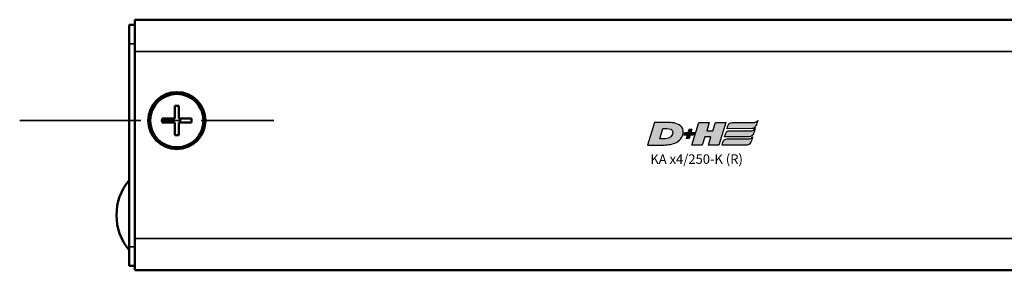
# Model space of a CAD drawing. Extents: x -1914 to 1221, y -7167 to -3338.
# Drawn here: x 186 to 341, y -4578 to -4539 of the extents above; entities that cross this region are included whole.
import ezdxf

# ---------------------------------------------------------------- set-up
doc = ezdxf.new("R2010")
doc.units = 0
doc.linetypes.add('MITTE2', pattern=[28.575, 19.05, -3.175, 3.175, -3.175])
doc.layers.get('0').update_dxf_attribs({"lineweight": 25})
doc.layers.add('DH_LOGO', color=1, linetype='Continuous')
doc.layers.add('DH_SCHRIFT', color=2, linetype='Continuous')
for name, color, linetype, lineweight in [('Mitte', 4, 'MITTE2', 35), ('Sichtbar (ISO)', 7, 'Continuous', 50), ('Sichtbar schmal (ISO)', 3, 'Continuous', 35)]:
    doc.layers.add(name, color=color, linetype=linetype, lineweight=lineweight)
doc.styles.get("Standard").update_dxf_attribs({"font": 'monotxt.shx'})

# ---------------------------------------------------------------- blocks, each defined once
blk = doc.blocks.new('TYPBEZEICHNUNG_R')
at = {"layer": 'DH_LOGO'}
h = blk.add_hatch(color=256, dxfattribs=at)
edge = h.paths.add_edge_path()
edge.add_spline(control_points=[(5.43, 1.25), (5.63, 1.65), (5.71, 2.13), (5.56, 2.55)], knot_values=[0.375, 0.375, 0.375, 0.375, 0.5, 0.5, 0.5, 0.5], degree=3, periodic=0)
edge.add_spline(control_points=[(5.56, 2.55), (5.23, 3.29), (4.36, 3.5), (3.62, 3.54)], knot_values=[0.5, 0.5, 0.5, 0.5, 0.625, 0.625, 0.625, 0.625], degree=3, periodic=0)
edge.add_spline(control_points=[(3.62, 3.54), (3.62, 3.54), (3.53, 3.54), (3.53, 3.54)], knot_values=[0.625, 0.625, 0.625, 0.625, 0.75, 0.75, 0.75, 0.75], degree=3, periodic=0)
edge.add_spline(control_points=[(3.53, 3.54), (3.53, 3.54), (1.1, 3.54), (1.1, 3.54)], knot_values=[0.75, 0.75, 0.75, 0.75, 0.875, 0.875, 0.875, 0.875], degree=3, periodic=0)
edge.add_spline(control_points=[(1.1, 3.54), (1.1, 3.54), (0, 0), (0, 0)], knot_values=[0.875, 0.875, 0.875, 0.875, 1, 1, 1, 1], degree=3, periodic=0)
edge.add_spline(control_points=[(0, 0), (0, 0), (2.61, 0), (2.61, 0)], knot_values=[0, 0, 0, 0, 0.125, 0.125, 0.125, 0.125], degree=3, periodic=0)
edge.add_spline(control_points=[(2.61, 0), (3.3, 0.01), (3.95, 0.1), (4.56, 0.42)], knot_values=[0.125, 0.125, 0.125, 0.125, 0.25, 0.25, 0.25, 0.25], degree=3, periodic=0)
edge.add_spline(control_points=[(4.56, 0.42), (4.93, 0.64), (5.22, 0.87), (5.43, 1.25)], knot_values=[0.25, 0.25, 0.25, 0.25, 0.375, 0.375, 0.375, 0.375], degree=3, periodic=0)
edge = h.paths.add_edge_path(flags=16)
edge.add_spline(control_points=[(3.67, 2.47), (4.21, 2.21), (4.04, 1.63), (3.68, 1.29)], knot_values=[0.25, 0.25, 0.25, 0.25, 0.5, 0.5, 0.5, 0.5], degree=3, periodic=0)
edge.add_spline(control_points=[(3.68, 1.29), (3.24, 0.87), (2.49, 0.96), (1.93, 0.96)], knot_values=[0.5, 0.5, 0.5, 0.5, 0.75, 0.75, 0.75, 0.75], degree=3, periodic=0)
edge.add_spline(control_points=[(1.93, 0.96), (1.93, 0.96), (2.44, 2.58), (2.44, 2.58)], knot_values=[0.75, 0.75, 0.75, 0.75, 1, 1, 1, 1], degree=3, periodic=0)
edge.add_spline(control_points=[(2.44, 2.58), (2.82, 2.58), (3.31, 2.62), (3.67, 2.47)], knot_values=[0, 0, 0, 0, 0.25, 0.25, 0.25, 0.25], degree=3, periodic=0)
h = blk.add_hatch(color=256, dxfattribs=at)
edge = h.paths.add_edge_path()
edge.add_spline(control_points=[(10, 1.29), (10, 1.29), (9.61, 0), (9.61, 0)], knot_values=[0.583333, 0.583333, 0.583333, 0.583333, 0.666667, 0.666667, 0.666667, 0.666667], degree=3, periodic=0)
edge.add_spline(control_points=[(9.61, 0), (9.61, 0), (11.23, 0), (11.23, 0)], knot_values=[0.5, 0.5, 0.5, 0.5, 0.583333, 0.583333, 0.583333, 0.583333], degree=3, periodic=0)
edge.add_spline(control_points=[(11.23, 0), (11.23, 0), (12.33, 3.54), (12.33, 3.54)], knot_values=[0.416667, 0.416667, 0.416667, 0.416667, 0.5, 0.5, 0.5, 0.5], degree=3, periodic=0)
edge.add_spline(control_points=[(12.33, 3.54), (12.33, 3.54), (10.71, 3.54), (10.71, 3.54)], knot_values=[0.333333, 0.333333, 0.333333, 0.333333, 0.416667, 0.416667, 0.416667, 0.416667], degree=3, periodic=0)
edge.add_spline(control_points=[(10.71, 3.54), (10.71, 3.54), (10.3, 2.25), (10.3, 2.25)], knot_values=[0.25, 0.25, 0.25, 0.25, 0.333333, 0.333333, 0.333333, 0.333333], degree=3, periodic=0)
edge.add_spline(control_points=[(10.3, 2.25), (10.3, 2.25), (9.34, 2.25), (9.34, 2.25)], knot_values=[0.166667, 0.166667, 0.166667, 0.166667, 0.25, 0.25, 0.25, 0.25], degree=3, periodic=0)
edge.add_spline(control_points=[(9.34, 2.25), (9.34, 2.25), (9.74, 3.54), (9.74, 3.54)], knot_values=[0.083333, 0.083333, 0.083333, 0.083333, 0.166667, 0.166667, 0.166667, 0.166667], degree=3, periodic=0)
edge.add_spline(control_points=[(9.74, 3.54), (9.74, 3.54), (8.11, 3.54), (8.11, 3.54)], knot_values=[0, 0, 0, 0, 0.083333, 0.083333, 0.083333, 0.083333], degree=3, periodic=0)
edge.add_spline(control_points=[(8.11, 3.54), (8.11, 3.54), (7.01, 0), (7.01, 0)], knot_values=[0.916667, 0.916667, 0.916667, 0.916667, 1, 1, 1, 1], degree=3, periodic=0)
edge.add_spline(control_points=[(7.01, 0), (7.01, 0), (8.64, 0), (8.64, 0)], knot_values=[0.833333, 0.833333, 0.833333, 0.833333, 0.916667, 0.916667, 0.916667, 0.916667], degree=3, periodic=0)
edge.add_spline(control_points=[(8.64, 0), (8.64, 0), (9.04, 1.29), (9.04, 1.29)], knot_values=[0.75, 0.75, 0.75, 0.75, 0.833333, 0.833333, 0.833333, 0.833333], degree=3, periodic=0)
edge.add_spline(control_points=[(9.04, 1.29), (9.04, 1.29), (10, 1.29), (10, 1.29)], knot_values=[0.666667, 0.666667, 0.666667, 0.666667, 0.75, 0.75, 0.75, 0.75], degree=3, periodic=0)
h = blk.add_hatch(color=256, dxfattribs=at)
edge = h.paths.add_edge_path()
edge.add_spline(control_points=[(12.54, 2.57), (12.54, 2.57), (16.48, 2.58), (16.48, 2.58)], knot_values=[0.875, 0.875, 0.875, 0.875, 1, 1, 1, 1], degree=3, periodic=0)
edge.add_spline(control_points=[(16.48, 2.58), (16.78, 2.58), (16.96, 2.79), (17.08, 3.05)], knot_values=[0.75, 0.75, 0.75, 0.75, 0.875, 0.875, 0.875, 0.875], degree=3, periodic=0)
edge.add_spline(control_points=[(17.08, 3.05), (17.2, 3.3), (17.28, 3.59), (17.37, 3.87)], knot_values=[0.625, 0.625, 0.625, 0.625, 0.75, 0.75, 0.75, 0.75], degree=3, periodic=0)
edge.add_spline(control_points=[(17.37, 3.87), (17.22, 3.75), (17.06, 3.55), (16.85, 3.54)], knot_values=[0.5, 0.5, 0.5, 0.5, 0.625, 0.625, 0.625, 0.625], degree=3, periodic=0)
edge.add_spline(control_points=[(16.85, 3.54), (16.85, 3.54), (13.35, 3.54), (13.35, 3.54)], knot_values=[0.375, 0.375, 0.375, 0.375, 0.5, 0.5, 0.5, 0.5], degree=3, periodic=0)
edge.add_spline(control_points=[(13.35, 3.54), (13.24, 3.54), (13.03, 3.51), (12.91, 3.41)], knot_values=[0.25, 0.25, 0.25, 0.25, 0.375, 0.375, 0.375, 0.375], degree=3, periodic=0)
edge.add_spline(control_points=[(12.91, 3.41), (12.79, 3.31), (12.72, 3.15), (12.68, 3)], knot_values=[0.125, 0.125, 0.125, 0.125, 0.25, 0.25, 0.25, 0.25], degree=3, periodic=0)
edge.add_spline(control_points=[(12.68, 3), (12.68, 3), (12.54, 2.57), (12.54, 2.57)], knot_values=[0, 0, 0, 0, 0.125, 0.125, 0.125, 0.125], degree=3, periodic=0)
h = blk.add_hatch(color=256, dxfattribs=at)
edge = h.paths.add_edge_path()
edge.add_spline(control_points=[(6.43, 1.97), (6.43, 1.97), (5.89, 1.97), (5.89, 1.97)], knot_values=[0.416667, 0.416667, 0.416667, 0.416667, 0.5, 0.5, 0.5, 0.5], degree=3, periodic=0)
edge.add_spline(control_points=[(5.89, 1.97), (5.89, 1.97), (5.76, 1.56), (5.76, 1.56)], knot_values=[0.333333, 0.333333, 0.333333, 0.333333, 0.416667, 0.416667, 0.416667, 0.416667], degree=3, periodic=0)
edge.add_spline(control_points=[(5.76, 1.56), (5.76, 1.56), (6.31, 1.56), (6.31, 1.56)], knot_values=[0.25, 0.25, 0.25, 0.25, 0.333333, 0.333333, 0.333333, 0.333333], degree=3, periodic=0)
edge.add_spline(control_points=[(6.31, 1.56), (6.31, 1.56), (6.14, 1.04), (6.14, 1.04)], knot_values=[0.166667, 0.166667, 0.166667, 0.166667, 0.25, 0.25, 0.25, 0.25], degree=3, periodic=0)
edge.add_spline(control_points=[(6.14, 1.04), (6.14, 1.04), (6.56, 1.04), (6.56, 1.04)], knot_values=[0.083333, 0.083333, 0.083333, 0.083333, 0.166667, 0.166667, 0.166667, 0.166667], degree=3, periodic=0)
edge.add_spline(control_points=[(6.56, 1.04), (6.56, 1.04), (6.72, 1.56), (6.72, 1.56)], knot_values=[0, 0, 0, 0, 0.083333, 0.083333, 0.083333, 0.083333], degree=3, periodic=0)
edge.add_spline(control_points=[(6.72, 1.56), (6.72, 1.56), (7.27, 1.56), (7.27, 1.56)], knot_values=[0.916667, 0.916667, 0.916667, 0.916667, 1, 1, 1, 1], degree=3, periodic=0)
edge.add_spline(control_points=[(7.27, 1.56), (7.27, 1.56), (7.4, 1.97), (7.4, 1.97)], knot_values=[0.833333, 0.833333, 0.833333, 0.833333, 0.916667, 0.916667, 0.916667, 0.916667], degree=3, periodic=0)
edge.add_spline(control_points=[(7.4, 1.97), (7.4, 1.97), (6.85, 1.97), (6.85, 1.97)], knot_values=[0.75, 0.75, 0.75, 0.75, 0.833333, 0.833333, 0.833333, 0.833333], degree=3, periodic=0)
edge.add_spline(control_points=[(6.85, 1.97), (6.85, 1.97), (7.01, 2.49), (7.01, 2.49)], knot_values=[0.666667, 0.666667, 0.666667, 0.666667, 0.75, 0.75, 0.75, 0.75], degree=3, periodic=0)
edge.add_spline(control_points=[(7.01, 2.49), (7.01, 2.49), (6.59, 2.49), (6.59, 2.49)], knot_values=[0.583333, 0.583333, 0.583333, 0.583333, 0.666667, 0.666667, 0.666667, 0.666667], degree=3, periodic=0)
edge.add_spline(control_points=[(6.59, 2.49), (6.59, 2.49), (6.43, 1.97), (6.43, 1.97)], knot_values=[0.5, 0.5, 0.5, 0.5, 0.583333, 0.583333, 0.583333, 0.583333], degree=3, periodic=0)
h = blk.add_hatch(color=256, dxfattribs=at)
edge = h.paths.add_edge_path()
edge.add_spline(control_points=[(16.45, 2.25), (16.45, 2.25), (12.95, 2.25), (12.95, 2.25)], knot_values=[0.375, 0.375, 0.375, 0.375, 0.5, 0.5, 0.5, 0.5], degree=3, periodic=0)
edge.add_spline(control_points=[(12.95, 2.25), (12.84, 2.25), (12.63, 2.22), (12.51, 2.13)], knot_values=[0.25, 0.25, 0.25, 0.25, 0.375, 0.375, 0.375, 0.375], degree=3, periodic=0)
edge.add_spline(control_points=[(12.51, 2.13), (12.39, 2.02), (12.33, 1.86), (12.28, 1.71)], knot_values=[0.125, 0.125, 0.125, 0.125, 0.25, 0.25, 0.25, 0.25], degree=3, periodic=0)
edge.add_spline(control_points=[(12.28, 1.71), (12.28, 1.71), (12.15, 1.29), (12.15, 1.29)], knot_values=[0, 0, 0, 0, 0.125, 0.125, 0.125, 0.125], degree=3, periodic=0)
edge.add_spline(control_points=[(12.15, 1.29), (12.15, 1.29), (16.08, 1.29), (16.08, 1.29)], knot_values=[0.875, 0.875, 0.875, 0.875, 1, 1, 1, 1], degree=3, periodic=0)
edge.add_spline(control_points=[(16.08, 1.29), (16.38, 1.29), (16.56, 1.5), (16.69, 1.76)], knot_values=[0.75, 0.75, 0.75, 0.75, 0.875, 0.875, 0.875, 0.875], degree=3, periodic=0)
edge.add_spline(control_points=[(16.69, 1.76), (16.8, 2.01), (16.88, 2.31), (16.97, 2.58)], knot_values=[0.625, 0.625, 0.625, 0.625, 0.75, 0.75, 0.75, 0.75], degree=3, periodic=0)
edge.add_spline(control_points=[(16.97, 2.58), (16.82, 2.47), (16.66, 2.26), (16.45, 2.25)], knot_values=[0.5, 0.5, 0.5, 0.5, 0.625, 0.625, 0.625, 0.625], degree=3, periodic=0)
h = blk.add_hatch(color=256, dxfattribs=at)
edge = h.paths.add_edge_path()
edge.add_spline(control_points=[(16.05, 0.97), (16.05, 0.97), (12.55, 0.96), (12.55, 0.96)], knot_values=[0.375, 0.375, 0.375, 0.375, 0.5, 0.5, 0.5, 0.5], degree=3, periodic=0)
edge.add_spline(control_points=[(12.55, 0.96), (12.44, 0.96), (12.23, 0.94), (12.11, 0.84)], knot_values=[0.25, 0.25, 0.25, 0.25, 0.375, 0.375, 0.375, 0.375], degree=3, periodic=0)
edge.add_spline(control_points=[(12.11, 0.84), (11.99, 0.74), (11.93, 0.58), (11.88, 0.42)], knot_values=[0.125, 0.125, 0.125, 0.125, 0.25, 0.25, 0.25, 0.25], degree=3, periodic=0)
edge.add_spline(control_points=[(11.88, 0.42), (11.88, 0.42), (11.75, 0), (11.75, 0)], knot_values=[0, 0, 0, 0, 0.125, 0.125, 0.125, 0.125], degree=3, periodic=0)
edge.add_spline(control_points=[(11.75, 0), (11.75, 0), (15.68, 0), (15.68, 0)], knot_values=[0.875, 0.875, 0.875, 0.875, 1, 1, 1, 1], degree=3, periodic=0)
edge.add_spline(control_points=[(15.68, 0), (15.98, 0), (16.17, 0.21), (16.29, 0.47)], knot_values=[0.75, 0.75, 0.75, 0.75, 0.875, 0.875, 0.875, 0.875], degree=3, periodic=0)
edge.add_spline(control_points=[(16.29, 0.47), (16.4, 0.73), (16.48, 1.02), (16.57, 1.3)], knot_values=[0.625, 0.625, 0.625, 0.625, 0.75, 0.75, 0.75, 0.75], degree=3, periodic=0)
edge.add_spline(control_points=[(16.57, 1.3), (16.43, 1.18), (16.26, 0.98), (16.05, 0.97)], knot_values=[0.5, 0.5, 0.5, 0.5, 0.625, 0.625, 0.625, 0.625], degree=3, periodic=0)
for points in [[(1.1, 3.54), (1.1, 3.54), (0, 0), (0, 0)], [(1.1, 3.54), (1.1, 3.54), (0, 0), (0, 0)], [(3.53, 3.54), (3.53, 3.54), (1.1, 3.54), (1.1, 3.54)], [(3.53, 3.54), (3.53, 3.54), (1.1, 3.54), (1.1, 3.54)], [(3.62, 3.54), (3.62, 3.54), (3.53, 3.54), (3.53, 3.54)], [(3.62, 3.54), (3.62, 3.54), (3.53, 3.54), (3.53, 3.54)], [(5.56, 2.55), (5.23, 3.29), (4.36, 3.5), (3.62, 3.54)], [(5.56, 2.55), (5.23, 3.29), (4.36, 3.5), (3.62, 3.54)], [(7.01, 0), (7.01, 0), (8.11, 3.54), (8.11, 3.54)], [(8.11, 3.54), (8.11, 3.54), (9.74, 3.54), (9.74, 3.54)], [(9.74, 3.54), (9.74, 3.54), (9.34, 2.25), (9.34, 2.25)], [(10.3, 2.25), (10.3, 2.25), (10.71, 3.54), (10.71, 3.54)], [(10.71, 3.54), (10.71, 3.54), (12.33, 3.54), (12.33, 3.54)], [(12.33, 3.54), (12.33, 3.54), (11.23, 0), (11.23, 0)], [(12.68, 3), (12.72, 3.15), (12.79, 3.31), (12.91, 3.41)], [(12.68, 3), (12.72, 3.15), (12.79, 3.31), (12.91, 3.41)], [(12.91, 3.41), (13.03, 3.51), (13.24, 3.54), (13.35, 3.54)], [(12.91, 3.41), (13.03, 3.51), (13.24, 3.54), (13.35, 3.54)], [(13.35, 3.54), (13.35, 3.54), (16.85, 3.54), (16.85, 3.54)], [(13.35, 3.54), (13.35, 3.54), (16.85, 3.54), (16.85, 3.54)], [(16.85, 3.54), (17.06, 3.55), (17.22, 3.75), (17.37, 3.87)], [(16.85, 3.54), (17.06, 3.55), (17.22, 3.75), (17.37, 3.87)], [(17.37, 3.87), (17.28, 3.59), (17.2, 3.3), (17.08, 3.05)], [(17.37, 3.87), (17.28, 3.59), (17.2, 3.3), (17.08, 3.05)], [(1.93, 0.96), (1.93, 0.96), (2.44, 2.58), (2.44, 2.58)], [(1.93, 0.96), (1.93, 0.96), (2.44, 2.58), (2.44, 2.58)], [(2.44, 2.58), (2.82, 2.58), (3.31, 2.62), (3.67, 2.47)], [(2.44, 2.58), (2.82, 2.58), (3.31, 2.62), (3.67, 2.47)], [(3.67, 2.47), (4.21, 2.21), (4.04, 1.63), (3.68, 1.29)], [(3.67, 2.47), (4.21, 2.21), (4.04, 1.63), (3.68, 1.29)], [(5.43, 1.25), (5.63, 1.65), (5.71, 2.13), (5.56, 2.55)], [(5.43, 1.25), (5.63, 1.65), (5.71, 2.13), (5.56, 2.55)], [(5.76, 1.56), (5.76, 1.56), (5.89, 1.97), (5.89, 1.97)], [(6.31, 1.56), (6.31, 1.56), (5.76, 1.56), (5.76, 1.56)], [(5.89, 1.97), (5.89, 1.97), (6.43, 1.97), (6.43, 1.97)], [(6.14, 1.04), (6.14, 1.04), (6.31, 1.56), (6.31, 1.56)], [(6.43, 1.97), (6.43, 1.97), (6.59, 2.49), (6.59, 2.49)], [(6.72, 1.56), (6.72, 1.56), (6.56, 1.04), (6.56, 1.04)], [(6.59, 2.49), (6.59, 2.49), (7.01, 2.49), (7.01, 2.49)], [(7.27, 1.56), (7.27, 1.56), (6.72, 1.56), (6.72, 1.56)], [(7.01, 2.49), (7.01, 2.49), (6.85, 1.97), (6.85, 1.97)], [(6.85, 1.97), (6.85, 1.97), (7.4, 1.97), (7.4, 1.97)], [(7.4, 1.97), (7.4, 1.97), (7.27, 1.56), (7.27, 1.56)], [(9.34, 2.25), (9.34, 2.25), (10.3, 2.25), (10.3, 2.25)], [(12.15, 1.29), (12.15, 1.29), (12.28, 1.71), (12.28, 1.71)], [(12.15, 1.29), (12.15, 1.29), (12.28, 1.71), (12.28, 1.71)], [(12.28, 1.71), (12.33, 1.86), (12.39, 2.02), (12.51, 2.13)], [(12.28, 1.71), (12.33, 1.86), (12.39, 2.02), (12.51, 2.13)], [(12.51, 2.13), (12.63, 2.22), (12.84, 2.25), (12.95, 2.25)], [(12.51, 2.13), (12.63, 2.22), (12.84, 2.25), (12.95, 2.25)], [(12.54, 2.57), (12.54, 2.57), (12.68, 3), (12.68, 3)], [(12.54, 2.57), (12.54, 2.57), (12.68, 3), (12.68, 3)], [(16.48, 2.58), (16.48, 2.58), (12.54, 2.57), (12.54, 2.57)], [(16.48, 2.58), (16.48, 2.58), (12.54, 2.57), (12.54, 2.57)], [(12.95, 2.25), (12.95, 2.25), (16.45, 2.25), (16.45, 2.25)], [(12.95, 2.25), (12.95, 2.25), (16.45, 2.25), (16.45, 2.25)], [(16.69, 1.76), (16.56, 1.5), (16.38, 1.29), (16.08, 1.29)], [(16.69, 1.76), (16.56, 1.5), (16.38, 1.29), (16.08, 1.29)], [(16.45, 2.25), (16.66, 2.26), (16.82, 2.47), (16.97, 2.58)], [(16.45, 2.25), (16.66, 2.26), (16.82, 2.47), (16.97, 2.58)], [(17.08, 3.05), (16.96, 2.79), (16.78, 2.58), (16.48, 2.58)], [(17.08, 3.05), (16.96, 2.79), (16.78, 2.58), (16.48, 2.58)], [(16.97, 2.58), (16.88, 2.31), (16.8, 2.01), (16.69, 1.76)], [(16.97, 2.58), (16.88, 2.31), (16.8, 2.01), (16.69, 1.76)], [(0, 0), (0, 0), (2.61, 0), (2.61, 0)], [(0, 0), (0, 0), (2.61, 0), (2.61, 0)], [(3.68, 1.29), (3.24, 0.87), (2.49, 0.96), (1.93, 0.96)], [(3.68, 1.29), (3.24, 0.87), (2.49, 0.96), (1.93, 0.96)], [(2.61, 0), (3.3, 0.01), (3.95, 0.1), (4.56, 0.42)], [(2.61, 0), (3.3, 0.01), (3.95, 0.1), (4.56, 0.42)], [(4.56, 0.42), (4.93, 0.64), (5.22, 0.87), (5.43, 1.25)], [(4.56, 0.42), (4.93, 0.64), (5.22, 0.87), (5.43, 1.25)], [(6.56, 1.04), (6.56, 1.04), (6.14, 1.04), (6.14, 1.04)], [(8.64, 0), (8.64, 0), (7.01, 0), (7.01, 0)], [(9.04, 1.29), (9.04, 1.29), (8.64, 0), (8.64, 0)], [(10, 1.29), (10, 1.29), (9.04, 1.29), (9.04, 1.29)], [(9.61, 0), (9.61, 0), (10, 1.29), (10, 1.29)], [(11.23, 0), (11.23, 0), (9.61, 0), (9.61, 0)], [(11.75, 0), (11.75, 0), (11.88, 0.42), (11.88, 0.42)], [(11.75, 0), (11.75, 0), (11.88, 0.42), (11.88, 0.42)], [(15.68, 0), (15.68, 0), (11.75, 0), (11.75, 0)], [(15.68, 0), (15.68, 0), (11.75, 0), (11.75, 0)], [(11.88, 0.42), (11.93, 0.58), (11.99, 0.74), (12.11, 0.84)], [(11.88, 0.42), (11.93, 0.58), (11.99, 0.74), (12.11, 0.84)], [(12.11, 0.84), (12.23, 0.94), (12.44, 0.96), (12.55, 0.96)], [(12.11, 0.84), (12.23, 0.94), (12.44, 0.96), (12.55, 0.96)], [(16.08, 1.29), (16.08, 1.29), (12.15, 1.29), (12.15, 1.29)], [(16.08, 1.29), (16.08, 1.29), (12.15, 1.29), (12.15, 1.29)], [(12.55, 0.96), (12.55, 0.96), (16.05, 0.97), (16.05, 0.97)], [(12.55, 0.96), (12.55, 0.96), (16.05, 0.97), (16.05, 0.97)], [(16.29, 0.47), (16.17, 0.21), (15.98, 0), (15.68, 0)], [(16.29, 0.47), (16.17, 0.21), (15.98, 0), (15.68, 0)], [(16.05, 0.97), (16.26, 0.98), (16.43, 1.18), (16.57, 1.3)], [(16.05, 0.97), (16.26, 0.98), (16.43, 1.18), (16.57, 1.3)], [(16.57, 1.3), (16.48, 1.02), (16.4, 0.73), (16.29, 0.47)], [(16.57, 1.3), (16.48, 1.02), (16.4, 0.73), (16.29, 0.47)]]:
    blk.add_open_spline(points, degree=3, dxfattribs=at)
at = {"layer": 'DH_SCHRIFT'}
blk.add_text('KA x4/250-K (R)', height=1.5, dxfattribs=at).set_placement((0.46, -2.97))
blk = doc.blocks.new('KAx4-250-K_r   (B)')
at = {"layer": 'Sichtbar (ISO)'}
for p, q in [((-506, 18.95), (-506.9, 18.95)), ((-506.9, 15.95), (-506.9, 18.95)), ((0, 19.75), (-506, 19.75)), ((-506, 14.75), (-506, 19.75)), ((-506.9, -16.05), (-506.9, 15.95)), ((-506, 14.75), (-506, -14.75)), ((-499.7, 4.15), (-499.7, 6.15)), ((-499.7, 6.15), (-499.1, 6.15)), ((-499.1, 6.15), (-499.1, 4.15)), ((-501.7, 4.15), (-499.7, 4.15)), ((-501.7, 3.55), (-501.7, 4.15)), ((-499.7, 3.55), (-501.7, 3.55)), ((-499.7, 1.55), (-499.7, 3.55)), ((-499.1, 4.15), (-497.1, 4.15)), ((-499.1, 3.55), (-499.1, 1.55)), ((-497.1, 3.55), (-499.1, 3.55)), ((-497.1, 4.15), (-497.1, 3.55)), ((-499.1, 1.55), (-499.7, 1.55)), ((-506, -19.75), (-506, -14.75)), ((-506.9, -19.05), (-506.9, -16.05)), ((-506.9, -19.05), (-506, -19.05)), ((0, -19.75), (-506, -19.75))]:
    blk.add_line(p, q, dxfattribs=at)
for radius in [4.5, 4.2]:
    blk.add_circle((-499.4, 3.85), radius, dxfattribs=at)
blk.add_arc((-500.34, -11.05), 8.56, 140.0338, 219.9662, dxfattribs=at)
at = {"layer": 'Sichtbar schmal (ISO)'}
for p, q in [((-506.9, 15.95), (-506, 15.95)), ((0, 14.75), (-506, 14.75)), ((0, -14.75), (-506, -14.75)), ((-506, -16.05), (-506.9, -16.05))]:
    blk.add_line(p, q, dxfattribs=at)
blk.add_blockref('TYPBEZEICHNUNG_R', (-425.31, 0))

msp = doc.modelspace()

# ---------------------------------------------------------------- linework, layer by layer
at = {"layer": 'Mitte'}
msp.add_line((186.448, -4554.887), (226.483, -4554.887), dxfattribs=at)

# ---------------------------------------------------------------- block references
msp.add_blockref('KAx4-250-K_r   (B)', (710.584, -4558.737))

doc.saveas('drawing.dxf')
